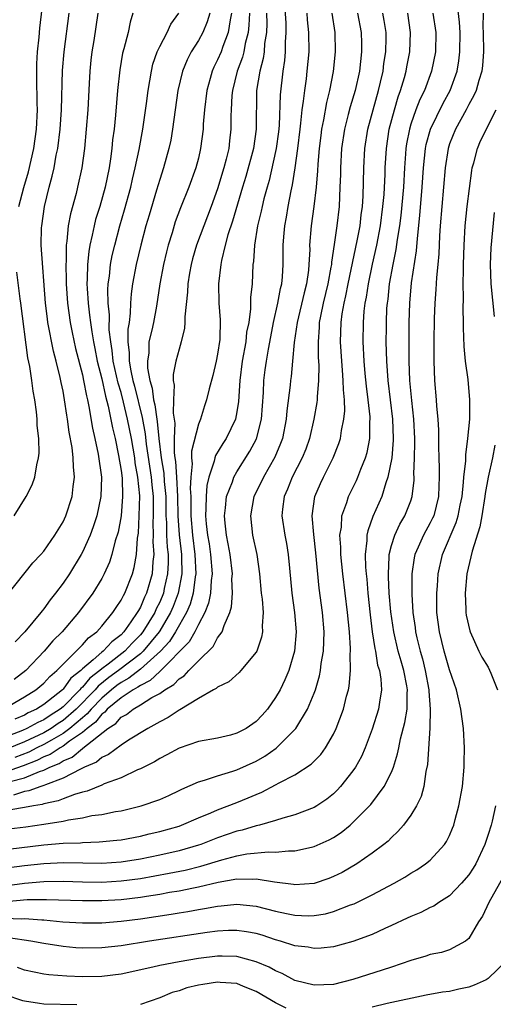
# Model space of a CAD drawing. Units: inches. Extents: x 2505000 to 2508000, y 1491000 to 1494000.
# Drawn here: x 2505097 to 2505146, y 1492680 to 1492782 of the extents above; entities that cross this region are included whole.
import ezdxf

# ---------------------------------------------------------------- set-up
doc = ezdxf.new("R2010")
doc.units = ezdxf.units.IN
doc.header["$MEASUREMENT"] = 0
doc.layers.add('LD25051491_2ft', color=16, linetype='Continuous')

msp = doc.modelspace()

# ---------------------------------------------------------------- linework, layer by layer
at = {"layer": 'LD25051491_2ft'}
for points, elevation in [([(2505096.42, 1492763), (2505096.94, 1492764.94), (2505097.42, 1492766.58), (2505097.98, 1492769), (2505098.26, 1492771), (2505098.34, 1492773), (2505098.32, 1492773.68), (2505098.3, 1492776.3), (2505098.27, 1492777), (2505098.27, 1492777.73), (2505098.35, 1492779), (2505098.51, 1492780.51), (2505098.58, 1492781.42), (2505099.24, 1492787)], 7410), ([(2505093, 1492698.36), (2505097.16, 1492698.84), (2505099, 1492699.09), (2505101, 1492699.43), (2505101.57, 1492699.57), (2505103, 1492699.77), (2505103.99, 1492699.99), (2505105, 1492700.11), (2505106.41, 1492700.41), (2505107, 1492700.5), (2505109.09, 1492701), (2505111, 1492701.66), (2505111.93, 1492702.07), (2505113, 1492702.58), (2505113.28, 1492702.72), (2505115, 1492703.48), (2505115.65, 1492703.65), (2505117, 1492704.12), (2505118.57, 1492704.57), (2505119, 1492704.71), (2505121, 1492705.62), (2505121.87, 1492706.13), (2505123.04, 1492706.96), (2505125, 1492708.88), (2505125.1, 1492709), (2505126.31, 1492711), (2505127, 1492712.67), (2505127.12, 1492713), (2505127.55, 1492714.45), (2505127.65, 1492715), (2505127.73, 1492715.73), (2505127.95, 1492717), (2505128, 1492718), (2505128.01, 1492719), (2505127.84, 1492721), (2505127.52, 1492723.52), (2505127.17, 1492727.17), (2505126.94, 1492729.06), (2505126.78, 1492731), (2505127.05, 1492733), (2505127.65, 1492734.35), (2505127.97, 1492735), (2505128.97, 1492737), (2505129.54, 1492738.46), (2505129.7, 1492739), (2505129.81, 1492739.81), (2505130.07, 1492741), (2505130.15, 1492741.85), (2505130.12, 1492743), (2505130.01, 1492744.01), (2505130, 1492745), (2505129.93, 1492746.07), (2505129.84, 1492747), (2505129.73, 1492749), (2505129.79, 1492751), (2505129.9, 1492751.9), (2505130.08, 1492753), (2505130.26, 1492753.74), (2505130.5, 1492755), (2505131.44, 1492759.44), (2505131.74, 1492761), (2505131.87, 1492762.13), (2505132, 1492763), (2505132.07, 1492764.07), (2505132.13, 1492767), (2505132.24, 1492769), (2505132.54, 1492771), (2505133.08, 1492773), (2505133.65, 1492775), (2505133.86, 1492775.86), (2505134.12, 1492777), (2505134.21, 1492777.79), (2505134.4, 1492779), (2505134.44, 1492780.44), (2505134.43, 1492781), (2505134.24, 1492782.24), (2505134.11, 1492783)], 7384), ([(2505093, 1492696.26), (2505099, 1492696.95), (2505101, 1492697.13), (2505102.81, 1492697.19), (2505103, 1492697.22), (2505104.73, 1492697.27), (2505106.56, 1492697.44), (2505107, 1492697.5), (2505109, 1492697.88), (2505109.9, 1492698.1), (2505111, 1492698.34), (2505113, 1492698.91), (2505113.27, 1492699), (2505115, 1492699.75), (2505116.28, 1492700.28), (2505117, 1492700.6), (2505119, 1492701.36), (2505120.17, 1492701.83), (2505121, 1492702.19), (2505121.58, 1492702.42), (2505123, 1492703.16), (2505123.38, 1492703.38), (2505125, 1492704.22), (2505126.68, 1492705.32), (2505127.68, 1492706.32), (2505128.16, 1492707), (2505129, 1492708.41), (2505129.28, 1492709), (2505130.02, 1492711), (2505130.35, 1492712.35), (2505130.53, 1492713), (2505130.62, 1492713.38), (2505130.75, 1492715), (2505130.71, 1492716.71), (2505130.74, 1492717), (2505130.74, 1492717.26), (2505130.63, 1492719), (2505130.44, 1492721), (2505129.97, 1492725), (2505129.75, 1492727), (2505129.76, 1492727.76), (2505129.66, 1492729), (2505129.81, 1492729.81), (2505129.87, 1492731), (2505130.37, 1492732.37), (2505130.55, 1492733), (2505131.36, 1492734.64), (2505131.51, 1492735), (2505131.81, 1492735.81), (2505132.3, 1492737), (2505132.46, 1492737.54), (2505132.74, 1492739), (2505132.75, 1492740.75), (2505132.77, 1492741), (2505132.77, 1492741.23), (2505132.58, 1492743), (2505132.39, 1492744.39), (2505132.27, 1492745.73), (2505132.15, 1492747), (2505132.07, 1492749), (2505132.09, 1492751), (2505132.18, 1492752.18), (2505132.27, 1492753), (2505132.4, 1492753.6), (2505132.61, 1492755), (2505133.03, 1492757.03), (2505133.47, 1492759), (2505133.84, 1492761), (2505134.11, 1492763), (2505134.22, 1492764.22), (2505134.33, 1492766.33), (2505134.35, 1492767), (2505134.47, 1492769), (2505134.76, 1492771), (2505135.29, 1492773), (2505135.68, 1492774.32), (2505135.94, 1492775), (2505136.33, 1492776.33), (2505136.51, 1492777), (2505136.57, 1492777.43), (2505136.88, 1492779), (2505136.97, 1492781), (2505136.68, 1492783)], 7382), ([(2505094.69, 1492692.69), (2505096.99, 1492692.99), (2505099, 1492693.17), (2505101, 1492693.21), (2505103, 1492693.15), (2505105, 1492693.12), (2505107, 1492693.23), (2505109, 1492693.49), (2505111.98, 1492694.02), (2505113.64, 1492694.36), (2505115.25, 1492694.75), (2505117.42, 1492695.42), (2505119, 1492695.84), (2505120.03, 1492696.03), (2505122.25, 1492696.25), (2505123, 1492696.21), (2505124.35, 1492696.35), (2505125, 1492696.34), (2505126.73, 1492696.73), (2505127, 1492696.78), (2505128.53, 1492697.47), (2505129, 1492697.72), (2505129.77, 1492698.23), (2505130.7, 1492699), (2505131, 1492699.26), (2505132.85, 1492701.15), (2505134.25, 1492703), (2505135, 1492704.5), (2505135.2, 1492705), (2505135.63, 1492706.37), (2505135.74, 1492707), (2505135.94, 1492707.94), (2505136.38, 1492709.62), (2505136.61, 1492711), (2505136.61, 1492712.61), (2505136.64, 1492713), (2505136.58, 1492713.42), (2505136.27, 1492715), (2505135.98, 1492715.97), (2505135.7, 1492717), (2505135.22, 1492719), (2505134.93, 1492721.07), (2505134.77, 1492723), (2505134.69, 1492724.69), (2505134.67, 1492725), (2505134.76, 1492726.76), (2505134.76, 1492727), (2505135, 1492727.92), (2505135.34, 1492729), (2505135.87, 1492730.13), (2505136.39, 1492731), (2505137, 1492732.56), (2505137.15, 1492733), (2505137.33, 1492734.67), (2505137.34, 1492735), (2505137.32, 1492735.32), (2505137.38, 1492737), (2505137.41, 1492738.59), (2505137.4, 1492739), (2505137.29, 1492741), (2505137.09, 1492742.91), (2505136.9, 1492745), (2505136.82, 1492747), (2505136.81, 1492749), (2505136.83, 1492751), (2505136.89, 1492753), (2505137.08, 1492755.08), (2505137.59, 1492758.41), (2505137.67, 1492759.67), (2505137.94, 1492762.06), (2505138.17, 1492765), (2505138.3, 1492767), (2505138.51, 1492769), (2505138.59, 1492769.41), (2505139.02, 1492771), (2505140.33, 1492773.67), (2505141.06, 1492775), (2505141.78, 1492777), (2505141.96, 1492778.04), (2505142.08, 1492779), (2505142.09, 1492781), (2505142.04, 1492782.04), (2505141.82, 1492783.82)], 7378), ([(2505094.82, 1492711), (2505097, 1492712.26), (2505098.18, 1492713), (2505099, 1492713.7), (2505099.62, 1492714.38), (2505100.36, 1492715), (2505101, 1492715.67), (2505103, 1492717.66), (2505103.63, 1492718.37), (2505104.5, 1492719), (2505105, 1492719.57), (2505106.16, 1492721), (2505106.48, 1492721.52), (2505107, 1492722.27), (2505107.24, 1492722.76), (2505107.38, 1492723), (2505108.17, 1492725), (2505108.35, 1492725.65), (2505108.59, 1492727), (2505108.7, 1492728.7), (2505108.79, 1492729.21), (2505108.89, 1492731), (2505108.93, 1492733.07), (2505108.73, 1492735), (2505108.47, 1492736.47), (2505108.41, 1492737), (2505108.07, 1492739), (2505107.67, 1492741), (2505107.26, 1492742.74), (2505107, 1492743.76), (2505106.71, 1492744.71), (2505106.19, 1492747), (2505106.09, 1492748.09), (2505105.93, 1492749), (2505105.78, 1492750.22), (2505105.8, 1492751.79), (2505105.67, 1492753), (2505105.64, 1492754.36), (2505105.68, 1492755), (2505105.8, 1492755.8), (2505105.91, 1492757), (2505106.08, 1492757.92), (2505106.34, 1492759), (2505106.89, 1492761), (2505107.37, 1492762.63), (2505108, 1492765), (2505108.18, 1492765.82), (2505108.47, 1492767), (2505108.87, 1492768.87), (2505109.26, 1492771), (2505109.63, 1492773.63), (2505109.79, 1492775), (2505109.98, 1492775.98), (2505110.14, 1492777), (2505110.3, 1492777.7), (2505110.75, 1492779), (2505111, 1492779.54), (2505111.77, 1492781), (2505112.15, 1492781.85), (2505112.98, 1492783)], 7402), ([(2505123.91, 1492783.91), (2505124.04, 1492781.96), (2505124.06, 1492781), (2505123.99, 1492779.99), (2505123.99, 1492779), (2505123.92, 1492778.08), (2505123.75, 1492777), (2505123.47, 1492774.53), (2505123.37, 1492771.37), (2505123.3, 1492770.7), (2505123.07, 1492769), (2505123, 1492768.68), (2505122.32, 1492765.68), (2505122.11, 1492765), (2505121.79, 1492763.78), (2505121.6, 1492763), (2505121.5, 1492762.5), (2505121.13, 1492761), (2505120.81, 1492759), (2505120.7, 1492757.3), (2505120.65, 1492757), (2505120.56, 1492755), (2505120.41, 1492753.59), (2505120.41, 1492752.41), (2505120.21, 1492751), (2505120, 1492750), (2505119.9, 1492749), (2505119.54, 1492747), (2505119.3, 1492745), (2505119.17, 1492742.83), (2505119, 1492741.74), (2505118.86, 1492741), (2505117.89, 1492739), (2505117.52, 1492738.48), (2505116.77, 1492737.23), (2505116.71, 1492737), (2505116.65, 1492736.65), (2505116.08, 1492735), (2505115.88, 1492734.12), (2505115.8, 1492733), (2505115.79, 1492731.79), (2505115.74, 1492731), (2505115.82, 1492730.18), (2505115.95, 1492729), (2505116.11, 1492728.11), (2505116.27, 1492727), (2505116.42, 1492725), (2505116.32, 1492724.32), (2505116.25, 1492723), (2505116.05, 1492721.95), (2505115.67, 1492721), (2505115, 1492719.75), (2505114.63, 1492719), (2505114.04, 1492717.96), (2505111.06, 1492714.94), (2505111, 1492714.9), (2505110.03, 1492713.97), (2505109, 1492713.46), (2505108.74, 1492713.26), (2505108.25, 1492713), (2505107, 1492712.18), (2505105.57, 1492711), (2505105.31, 1492710.69), (2505105, 1492710.49), (2505104.34, 1492709.66), (2505103.49, 1492709), (2505103, 1492708.59), (2505101.68, 1492707.68), (2505101, 1492707.17), (2505100.7, 1492707), (2505099.68, 1492706.32), (2505099, 1492706.06), (2505098.3, 1492705.7), (2505096.86, 1492705.14), (2505095, 1492704.49)], 7392), ([(2505118.44, 1492783), (2505118.28, 1492782.28), (2505118.1, 1492781), (2505117.53, 1492779.53), (2505117.35, 1492779), (2505117, 1492778.15), (2505116.61, 1492777.39), (2505116.44, 1492777), (2505116.24, 1492776.24), (2505115.87, 1492775), (2505115.63, 1492773), (2505115.51, 1492771.51), (2505115.49, 1492771), (2505115.23, 1492769), (2505115, 1492767.99), (2505114.74, 1492767), (2505114.03, 1492765), (2505113.16, 1492762.84), (2505112.61, 1492761.39), (2505112.28, 1492760.28), (2505111.87, 1492759), (2505111.69, 1492758.31), (2505111.38, 1492757), (2505111.01, 1492755), (2505110.67, 1492752.67), (2505110.35, 1492751), (2505110.19, 1492750.19), (2505109.89, 1492749), (2505109.86, 1492747.86), (2505109.73, 1492747), (2505109.74, 1492746.26), (2505109.97, 1492745), (2505110.21, 1492744.21), (2505110.36, 1492743), (2505110.49, 1492742.49), (2505110.7, 1492741), (2505110.74, 1492740.74), (2505110.92, 1492739), (2505111.15, 1492737), (2505111.42, 1492735.42), (2505111.47, 1492734.53), (2505111.62, 1492733), (2505111.64, 1492731), (2505111.69, 1492730.31), (2505111.71, 1492729), (2505111.77, 1492727.77), (2505111.86, 1492727), (2505111.88, 1492726.12), (2505111.82, 1492725), (2505111.48, 1492723.48), (2505111.39, 1492723), (2505111, 1492722.07), (2505110.64, 1492721.36), (2505110.49, 1492721), (2505109.27, 1492719), (2505109, 1492718.68), (2505108.16, 1492717.84), (2505107.39, 1492717), (2505105.67, 1492715.67), (2505105, 1492715.17), (2505104.8, 1492715), (2505103.78, 1492714.22), (2505103, 1492713.27), (2505102.85, 1492713.15), (2505102.74, 1492713), (2505101, 1492711.24), (2505100.7, 1492711), (2505099.65, 1492710.35), (2505099, 1492709.91), (2505098.38, 1492709.62), (2505097.25, 1492709), (2505096.8, 1492708.8), (2505095, 1492708.1)], 7398), ([(2505131.49, 1492783), (2505131.85, 1492781), (2505131.89, 1492779.89), (2505131.9, 1492779), (2505131.67, 1492777), (2505131.22, 1492775), (2505130.7, 1492773.3), (2505130.52, 1492772.52), (2505130.13, 1492771), (2505129.83, 1492769), (2505129.7, 1492767), (2505129.7, 1492766.3), (2505129.66, 1492765), (2505129.58, 1492763), (2505129.34, 1492761), (2505129.07, 1492759.07), (2505128.78, 1492757.22), (2505128.77, 1492757), (2505128.73, 1492756.73), (2505128.41, 1492755), (2505127.92, 1492753), (2505127.63, 1492751.63), (2505127.52, 1492751), (2505127.5, 1492750.5), (2505127.39, 1492749), (2505127.4, 1492747.4), (2505127.46, 1492746.54), (2505127.44, 1492745), (2505127.3, 1492743.3), (2505127.3, 1492743), (2505127.28, 1492742.72), (2505126.97, 1492741), (2505126.5, 1492739), (2505126.11, 1492737.89), (2505125.76, 1492737), (2505124.72, 1492735), (2505124.23, 1492733.77), (2505123.87, 1492733), (2505123.7, 1492731.7), (2505123.64, 1492731), (2505123.97, 1492729), (2505124.13, 1492728.13), (2505124.31, 1492727), (2505124.43, 1492725.57), (2505124.67, 1492723), (2505124.96, 1492721), (2505125.13, 1492719), (2505124.96, 1492717), (2505124.36, 1492715), (2505123.96, 1492714.04), (2505123.46, 1492713), (2505123, 1492712.19), (2505122.16, 1492711), (2505121.61, 1492710.39), (2505121, 1492709.72), (2505119.94, 1492709), (2505119, 1492708.5), (2505118.32, 1492708.32), (2505117, 1492708.01), (2505115, 1492707.65), (2505113.02, 1492706.98), (2505111.73, 1492706.27), (2505111, 1492705.91), (2505110.45, 1492705.55), (2505109, 1492704.83), (2505108.72, 1492704.72), (2505107, 1492703.91), (2505105.26, 1492703.26), (2505105, 1492703.14), (2505103.49, 1492702.51), (2505103, 1492702.41), (2505102.18, 1492702.18), (2505101, 1492701.73), (2505100.48, 1492701.52), (2505099, 1492701.2), (2505098.85, 1492701.15), (2505097.93, 1492701), (2505097, 1492700.82), (2505096.8, 1492700.8), (2505095, 1492700.49)], 7386), ([(2505144.49, 1492783), (2505144.46, 1492781.54), (2505144.48, 1492781), (2505144.51, 1492779), (2505144.42, 1492777.58), (2505144.34, 1492777), (2505144.03, 1492776.03), (2505143.75, 1492775), (2505143.53, 1492774.47), (2505143, 1492773.53), (2505142.73, 1492773), (2505141.62, 1492771), (2505141, 1492769.47), (2505140.85, 1492769), (2505140.56, 1492767), (2505140.39, 1492765), (2505140.2, 1492763), (2505140.03, 1492761), (2505139.96, 1492759.96), (2505139.9, 1492758.1), (2505139.8, 1492757), (2505139.66, 1492755.66), (2505139.6, 1492754.4), (2505139.48, 1492753), (2505139.41, 1492751.41), (2505139.37, 1492749), (2505139.38, 1492747), (2505139.45, 1492745), (2505139.62, 1492743), (2505139.66, 1492742.34), (2505139.79, 1492741), (2505139.85, 1492739.85), (2505139.85, 1492738.15), (2505139.88, 1492737), (2505139.93, 1492735.93), (2505139.94, 1492735), (2505139.9, 1492734.1), (2505139.87, 1492733), (2505139.36, 1492731), (2505139.25, 1492730.75), (2505139, 1492730.26), (2505138.31, 1492729), (2505137.77, 1492727.77), (2505137.42, 1492727), (2505137.34, 1492726.66), (2505137.09, 1492725), (2505137.09, 1492722.91), (2505137.19, 1492721), (2505137.43, 1492719.43), (2505137.48, 1492719), (2505137.61, 1492718.39), (2505137.96, 1492717), (2505138.19, 1492716.19), (2505138.47, 1492715), (2505138.85, 1492713), (2505138.85, 1492712.85), (2505139.01, 1492710.99), (2505138.97, 1492709.03), (2505138.73, 1492705.27), (2505138.56, 1492704.56), (2505138.33, 1492703), (2505138.05, 1492701.95), (2505137.58, 1492701), (2505137, 1492700.05), (2505136.22, 1492699), (2505135.66, 1492698.34), (2505135, 1492697.74), (2505134.64, 1492697.36), (2505134.2, 1492697), (2505133, 1492696.11), (2505131.39, 1492695), (2505129.88, 1492694.12), (2505129, 1492693.68), (2505128.52, 1492693.48), (2505127, 1492692.96), (2505125, 1492692.82), (2505124.85, 1492692.85), (2505122.9, 1492693.1), (2505121, 1492693.41), (2505120.62, 1492693.38), (2505119, 1492693.4), (2505117.07, 1492693.07), (2505115, 1492692.58), (2505114.5, 1492692.5), (2505113, 1492692.18), (2505112.02, 1492692.02), (2505111, 1492691.83), (2505109.62, 1492691.62), (2505109, 1492691.52), (2505107, 1492691.27), (2505105, 1492691.16), (2505103, 1492691.16), (2505099.29, 1492691.29), (2505097.27, 1492691.27), (2505095.08, 1492691.08)], 7376), ([(2505120.29, 1492783), (2505120.24, 1492781.76), (2505120.16, 1492781), (2505119.85, 1492779.85), (2505119.7, 1492779), (2505119.56, 1492778.44), (2505119.03, 1492777), (2505118.53, 1492775), (2505118.48, 1492774.48), (2505118.4, 1492773), (2505118.38, 1492772.38), (2505118.38, 1492771), (2505118.22, 1492769.78), (2505118.14, 1492769), (2505117.88, 1492767.88), (2505117.65, 1492767), (2505117, 1492764.83), (2505116.33, 1492763), (2505115.56, 1492761), (2505114.82, 1492759), (2505114.41, 1492757.59), (2505114.25, 1492757), (2505114.08, 1492756.08), (2505113.9, 1492755), (2505113.87, 1492754.13), (2505113.59, 1492751.59), (2505113.61, 1492751), (2505113.58, 1492750.42), (2505113.24, 1492749), (2505113, 1492748.24), (2505112.67, 1492747), (2505112.38, 1492745.62), (2505112.39, 1492745), (2505112.5, 1492744.5), (2505112.43, 1492743), (2505112.4, 1492741.6), (2505112.57, 1492740.57), (2505112.51, 1492739), (2505112.5, 1492737.5), (2505112.56, 1492737), (2505112.62, 1492736.62), (2505112.74, 1492735), (2505112.86, 1492733), (2505112.87, 1492731), (2505113, 1492729.04), (2505113.25, 1492727), (2505113.26, 1492726.74), (2505113.28, 1492725), (2505112.91, 1492723), (2505112.38, 1492721.62), (2505112.11, 1492721), (2505111, 1492719.11), (2505110.93, 1492719), (2505109.29, 1492717), (2505109, 1492716.73), (2505106.75, 1492715), (2505105.74, 1492714.26), (2505104.62, 1492713.38), (2505104.31, 1492713), (2505102.36, 1492711), (2505101, 1492709.81), (2505100.5, 1492709.5), (2505099.77, 1492709), (2505099, 1492708.55), (2505097, 1492707.62), (2505095.14, 1492706.86)], 7396), ([(2505095.2, 1492722.8), (2505097.87, 1492726.13), (2505098.7, 1492727), (2505099, 1492727.35), (2505100.14, 1492729), (2505101, 1492730.38), (2505101.28, 1492731), (2505101.93, 1492733), (2505102.04, 1492734.04), (2505102.19, 1492735), (2505102.07, 1492736.07), (2505102.06, 1492737), (2505101.94, 1492738.06), (2505101.64, 1492739.64), (2505101.46, 1492741), (2505101.39, 1492741.39), (2505101.16, 1492743), (2505101, 1492743.88), (2505100.8, 1492744.8), (2505100.71, 1492745.29), (2505100.28, 1492747), (2505100.01, 1492748.01), (2505099.42, 1492751), (2505099.37, 1492751.37), (2505099.17, 1492753), (2505098.74, 1492759), (2505098.78, 1492760.78), (2505098.79, 1492761), (2505099.09, 1492763), (2505099.57, 1492765), (2505099.88, 1492766.12), (2505100.07, 1492767), (2505100.3, 1492768.3), (2505100.45, 1492769), (2505100.71, 1492771), (2505100.85, 1492773), (2505100.93, 1492777.07), (2505101.1, 1492779), (2505101.63, 1492783)], 7408), ([(2505139.29, 1492783), (2505139.58, 1492781), (2505139.54, 1492779), (2505139.14, 1492777), (2505138.41, 1492775), (2505137.94, 1492774.06), (2505137.53, 1492773), (2505137, 1492771.49), (2505136.85, 1492771), (2505136.54, 1492769.46), (2505136.48, 1492769), (2505136.45, 1492768.45), (2505136.33, 1492767), (2505136.22, 1492765), (2505135.95, 1492762.05), (2505135.81, 1492761), (2505135.58, 1492759.58), (2505135.45, 1492758.55), (2505135.14, 1492757), (2505134.77, 1492755), (2505134.6, 1492753.4), (2505134.53, 1492753), (2505134.49, 1492752.49), (2505134.43, 1492751), (2505134.43, 1492750.43), (2505134.42, 1492749), (2505134.47, 1492747), (2505134.61, 1492745), (2505135.09, 1492741), (2505135.18, 1492739), (2505135.18, 1492738.82), (2505135.03, 1492737), (2505134.62, 1492735), (2505134.4, 1492734.4), (2505133.99, 1492733), (2505133.07, 1492730.93), (2505132.54, 1492729.46), (2505132.45, 1492729), (2505132.45, 1492728.45), (2505132.26, 1492727), (2505132.3, 1492725.7), (2505132.36, 1492725), (2505132.43, 1492724.43), (2505132.55, 1492723), (2505132.77, 1492720.77), (2505132.99, 1492719), (2505133.26, 1492717.26), (2505133.33, 1492717), (2505133.56, 1492715.56), (2505133.75, 1492715), (2505133.9, 1492714.1), (2505133.96, 1492713), (2505133.74, 1492711.74), (2505133.65, 1492711), (2505133, 1492708.93), (2505132.27, 1492707), (2505131.88, 1492706.12), (2505131.26, 1492705), (2505131, 1492704.63), (2505129.73, 1492703), (2505129.38, 1492702.62), (2505129, 1492702.24), (2505128.31, 1492701.69), (2505127.28, 1492701), (2505127, 1492700.83), (2505125, 1492700.08), (2505123.74, 1492699.74), (2505123, 1492699.49), (2505121.33, 1492699), (2505121, 1492698.92), (2505119.52, 1492698.48), (2505119, 1492698.37), (2505117, 1492697.68), (2505115.25, 1492697), (2505115, 1492696.92), (2505113, 1492696.35), (2505111, 1492695.9), (2505109, 1492695.48), (2505107, 1492695.16), (2505105, 1492695.03), (2505101.09, 1492695.09), (2505099, 1492694.99), (2505097, 1492694.78), (2505095.42, 1492694.58)], 7380), ([(2505095.52, 1492703.52), (2505097, 1492703.89), (2505098.56, 1492704.56), (2505099, 1492704.7), (2505099.62, 1492705), (2505100.61, 1492705.39), (2505101, 1492705.65), (2505101.95, 1492706.05), (2505103, 1492706.94), (2505103.04, 1492706.96), (2505105.64, 1492709), (2505106.47, 1492709.53), (2505107, 1492710.16), (2505107.55, 1492710.45), (2505108.24, 1492711), (2505109, 1492711.44), (2505110.2, 1492712.2), (2505111, 1492712.63), (2505111.53, 1492713), (2505112.46, 1492713.54), (2505113, 1492714.13), (2505113.54, 1492714.46), (2505114.03, 1492715), (2505115, 1492715.99), (2505116.52, 1492717.48), (2505117, 1492718.36), (2505117.47, 1492719), (2505117.66, 1492719.66), (2505118.25, 1492721), (2505118.42, 1492721.58), (2505118.52, 1492723), (2505118.48, 1492724.48), (2505118.52, 1492725), (2505118.29, 1492727), (2505118.1, 1492728.1), (2505117.91, 1492729), (2505117.77, 1492730.23), (2505117.7, 1492731), (2505117.82, 1492731.82), (2505117.92, 1492733), (2505118.52, 1492734.52), (2505118.67, 1492735), (2505119, 1492735.56), (2505120.33, 1492737.67), (2505121.03, 1492738.97), (2505121.55, 1492741), (2505121.75, 1492743.75), (2505121.79, 1492745), (2505121.92, 1492746.08), (2505122.04, 1492747), (2505122.25, 1492748.25), (2505122.49, 1492749.51), (2505122.79, 1492751), (2505123.24, 1492753), (2505123.5, 1492754.5), (2505123.64, 1492755), (2505123.71, 1492755.71), (2505123.78, 1492757), (2505123.78, 1492759), (2505123.84, 1492759.84), (2505123.95, 1492761), (2505124.13, 1492761.87), (2505124.31, 1492763), (2505124.62, 1492764.62), (2505124.76, 1492765.24), (2505125.03, 1492767), (2505125.29, 1492769), (2505125.53, 1492771), (2505125.62, 1492771.62), (2505125.75, 1492773), (2505125.9, 1492773.9), (2505126.01, 1492775), (2505126.19, 1492776.19), (2505126.28, 1492777), (2505126.46, 1492779), (2505126.44, 1492781), (2505126.3, 1492782.3), (2505126.25, 1492783)], 7390), ([(2505128.83, 1492783), (2505129.13, 1492781), (2505129.18, 1492779), (2505128.94, 1492776.94), (2505128.56, 1492775), (2505128.25, 1492773.75), (2505127.95, 1492771.95), (2505127.76, 1492771), (2505127.67, 1492770.33), (2505127.51, 1492769), (2505127.36, 1492767.36), (2505127.32, 1492766.68), (2505127.18, 1492765), (2505126.96, 1492763), (2505126.69, 1492761), (2505126.52, 1492759), (2505126.53, 1492758.53), (2505126.45, 1492757), (2505126.4, 1492756.4), (2505126.2, 1492755), (2505125.94, 1492754.06), (2505125.22, 1492751), (2505124.93, 1492748.93), (2505124.76, 1492747), (2505124.6, 1492745.4), (2505124.55, 1492745), (2505124.5, 1492744.5), (2505124.16, 1492741.84), (2505124.09, 1492741), (2505123.7, 1492739), (2505123.52, 1492738.48), (2505122.93, 1492737.07), (2505121.74, 1492735), (2505121.51, 1492734.49), (2505120.76, 1492733), (2505120.39, 1492731), (2505120.61, 1492729), (2505121.04, 1492727), (2505121.33, 1492725), (2505121.52, 1492723), (2505121.61, 1492722.39), (2505121.7, 1492721), (2505121.61, 1492719.61), (2505121.64, 1492719), (2505121.54, 1492718.46), (2505121.05, 1492717), (2505121, 1492716.91), (2505119.41, 1492715), (2505119.21, 1492714.79), (2505118.17, 1492713.83), (2505117, 1492713.29), (2505116.86, 1492713.14), (2505116.58, 1492713), (2505115, 1492712.09), (2505113.07, 1492710.93), (2505113, 1492710.91), (2505111.88, 1492710.12), (2505111, 1492709.7), (2505109.76, 1492709), (2505107.78, 1492707.78), (2505107, 1492707.27), (2505105.7, 1492706.3), (2505105, 1492706), (2505104.47, 1492705.53), (2505103.22, 1492705), (2505102.81, 1492704.81), (2505101, 1492703.85), (2505099.19, 1492703.19), (2505099, 1492703.1), (2505098.68, 1492703), (2505097.45, 1492702.55), (2505097, 1492702.47), (2505095.88, 1492702.12)], 7388), ([(2505108.21, 1492783), (2505107.94, 1492782.06), (2505107.72, 1492781), (2505107.29, 1492779.29), (2505107.16, 1492778.84), (2505106.86, 1492777.14), (2505106.63, 1492775), (2505106.43, 1492772.43), (2505106.28, 1492771), (2505106.13, 1492769.87), (2505106.05, 1492769), (2505105.91, 1492767.91), (2505105.76, 1492767), (2505105.35, 1492765), (2505104.8, 1492763), (2505104.37, 1492761.63), (2505104.21, 1492761), (2505104.02, 1492760.02), (2505103.77, 1492759), (2505103.65, 1492758.35), (2505103.53, 1492757), (2505103.51, 1492755.51), (2505103.47, 1492755), (2505103.48, 1492754.52), (2505103.58, 1492753), (2505103.75, 1492751.75), (2505103.83, 1492751), (2505103.96, 1492750.04), (2505104.15, 1492749), (2505104.3, 1492748.3), (2505104.54, 1492747), (2505105, 1492745.17), (2505105.38, 1492743.38), (2505105.67, 1492742.33), (2505106.11, 1492740.11), (2505106.39, 1492739), (2505106.75, 1492737.25), (2505107, 1492735.69), (2505107.1, 1492734.9), (2505107.16, 1492733), (2505107, 1492731), (2505106.69, 1492729.31), (2505106.4, 1492728.4), (2505106.06, 1492727), (2505105.8, 1492726.2), (2505105.25, 1492725), (2505105, 1492724.53), (2505104.07, 1492723), (2505102.61, 1492721), (2505100.9, 1492719), (2505099.94, 1492718.06), (2505099.05, 1492717), (2505097.15, 1492715), (2505095.95, 1492714.05)], 7404), ([(2505122.07, 1492783), (2505122.08, 1492781.92), (2505122.04, 1492781), (2505121.85, 1492779.85), (2505121.8, 1492779), (2505121.71, 1492778.29), (2505121.35, 1492777), (2505121.01, 1492775), (2505121, 1492771), (2505120.7, 1492769), (2505119.9, 1492766.1), (2505119.56, 1492765), (2505118.54, 1492761.46), (2505118.07, 1492760.07), (2505117.79, 1492759), (2505117.39, 1492757.39), (2505117.32, 1492757), (2505117.09, 1492755), (2505117.13, 1492753), (2505117.26, 1492751.26), (2505117.22, 1492749.22), (2505117, 1492747.71), (2505116.86, 1492747), (2505116.5, 1492745.5), (2505116.12, 1492744.12), (2505115.86, 1492743), (2505115.64, 1492742.36), (2505115.23, 1492741), (2505115, 1492740.47), (2505114.3, 1492737.7), (2505114.29, 1492737), (2505114.36, 1492736.36), (2505114.23, 1492735), (2505114.17, 1492733.83), (2505114.22, 1492733), (2505114.21, 1492731), (2505114.38, 1492729), (2505114.65, 1492727), (2505114.74, 1492725), (2505114.68, 1492724.68), (2505114.46, 1492723), (2505114.14, 1492721.86), (2505113.77, 1492721), (2505112.62, 1492719), (2505112, 1492718), (2505111.08, 1492717), (2505109, 1492715.12), (2505107.81, 1492714.19), (2505107, 1492713.76), (2505106.56, 1492713.44), (2505106.01, 1492713), (2505105, 1492712.15), (2505103.9, 1492711), (2505103.5, 1492710.5), (2505103, 1492710.11), (2505101.71, 1492709), (2505101, 1492708.47), (2505099.8, 1492707.8), (2505099, 1492707.33), (2505098.3, 1492707), (2505097.44, 1492706.56), (2505096, 1492706)], 7394), ([(2505116.19, 1492783), (2505115.92, 1492782.08), (2505115.45, 1492781), (2505115, 1492780.16), (2505114.27, 1492779), (2505113.83, 1492778.17), (2505113.35, 1492777), (2505112.88, 1492775), (2505112.34, 1492771), (2505112.14, 1492769.86), (2505111.95, 1492769), (2505111.4, 1492767), (2505111, 1492765.78), (2505110.68, 1492764.68), (2505109.9, 1492762.1), (2505109.58, 1492761), (2505109.05, 1492759), (2505108.57, 1492757), (2505108.2, 1492755), (2505108.05, 1492753.95), (2505107.99, 1492753), (2505107.96, 1492751.96), (2505107.83, 1492751), (2505107.71, 1492750.29), (2505107.71, 1492749), (2505107.85, 1492747.85), (2505107.83, 1492747), (2505108, 1492746), (2505108.23, 1492745), (2505108.4, 1492744.4), (2505109.18, 1492741.18), (2505109.49, 1492739.49), (2505109.61, 1492738.39), (2505110.12, 1492735), (2505110.19, 1492734.19), (2505110.32, 1492733), (2505110.31, 1492732.31), (2505110.32, 1492731), (2505110.3, 1492730.3), (2505110.33, 1492729), (2505110.3, 1492728.3), (2505110.38, 1492727), (2505110.28, 1492726.28), (2505110.21, 1492725), (2505109.64, 1492723), (2505109.43, 1492722.57), (2505109, 1492721.56), (2505108.79, 1492721.21), (2505108.68, 1492721), (2505108.03, 1492720.03), (2505107.3, 1492719), (2505107, 1492718.69), (2505106.04, 1492717.96), (2505105.14, 1492717), (2505105, 1492716.9), (2505104.1, 1492716.1), (2505103, 1492715.17), (2505102.83, 1492715), (2505101.81, 1492714.19), (2505101, 1492713.06), (2505100.94, 1492713), (2505099, 1492711.48), (2505098.25, 1492711), (2505097.39, 1492710.61), (2505097, 1492710.39), (2505096.02, 1492709.98)], 7400), ([(2505104.6, 1492783), (2505104.17, 1492780.17), (2505103.97, 1492779), (2505103.86, 1492778.14), (2505103.76, 1492777), (2505103.71, 1492775.71), (2505103.57, 1492773), (2505103.4, 1492771), (2505103.21, 1492769), (2505102.94, 1492767), (2505102.5, 1492765), (2505102.34, 1492764.34), (2505101.76, 1492762.24), (2505101.54, 1492761), (2505101.4, 1492759.4), (2505101.33, 1492759), (2505101.32, 1492757.32), (2505101.29, 1492757), (2505101.33, 1492755.33), (2505101.33, 1492755), (2505101.46, 1492753), (2505101.74, 1492751), (2505101.94, 1492749.94), (2505102.3, 1492748.3), (2505103, 1492745.58), (2505103.13, 1492745), (2505103.41, 1492743.41), (2505103.53, 1492743), (2505103.68, 1492742.32), (2505104.05, 1492740.05), (2505104.3, 1492739), (2505104.64, 1492737.36), (2505104.97, 1492735), (2505104.92, 1492733), (2505104.49, 1492731), (2505104.13, 1492729.87), (2505103.79, 1492729), (2505103, 1492727.24), (2505102.87, 1492727), (2505101.65, 1492725), (2505101, 1492724.04), (2505100.22, 1492723), (2505099.68, 1492722.32), (2505099, 1492721.38), (2505098.82, 1492721.18), (2505098.69, 1492721), (2505097.04, 1492719), (2505096.04, 1492717.96)], 7406), ([(2505095, 1492689.37), (2505096.67, 1492689.33), (2505097, 1492689.36), (2505098.79, 1492689.21), (2505099, 1492689.21), (2505100.98, 1492689.02), (2505103, 1492688.9), (2505105, 1492688.91), (2505107, 1492689.07), (2505109, 1492689.32), (2505112.2, 1492689.8), (2505113, 1492689.94), (2505113.92, 1492690.08), (2505115, 1492690.28), (2505115.63, 1492690.37), (2505117, 1492690.63), (2505117.35, 1492690.65), (2505119, 1492690.82), (2505121, 1492690.63), (2505123, 1492690.12), (2505124.14, 1492689.86), (2505125, 1492689.69), (2505126.36, 1492689.64), (2505127, 1492689.65), (2505128.16, 1492689.84), (2505129, 1492690.06), (2505130.75, 1492690.75), (2505131.12, 1492690.88), (2505133, 1492691.81), (2505135.26, 1492693), (2505136.37, 1492693.63), (2505137, 1492694.03), (2505137.62, 1492694.38), (2505138.53, 1492695), (2505139, 1492695.39), (2505140.48, 1492697), (2505140.69, 1492697.31), (2505141, 1492697.93), (2505141.32, 1492698.68), (2505141.44, 1492699), (2505141.59, 1492699.59), (2505141.98, 1492701), (2505142.33, 1492703), (2505142.51, 1492705), (2505142.51, 1492705.49), (2505142.54, 1492707), (2505142.43, 1492709), (2505142.17, 1492711), (2505141.71, 1492713), (2505141, 1492715.05), (2505140.46, 1492717), (2505139.96, 1492719), (2505139.7, 1492721), (2505139.67, 1492723), (2505139.74, 1492723.74), (2505139.81, 1492725), (2505140.27, 1492727), (2505141.7, 1492730.3), (2505141.9, 1492731), (2505142.1, 1492732.1), (2505142.3, 1492733), (2505142.46, 1492734.46), (2505142.48, 1492735), (2505142.68, 1492736.68), (2505142.69, 1492737.31), (2505142.91, 1492739), (2505143.09, 1492741), (2505143.12, 1492743), (2505142.92, 1492745.08), (2505142.66, 1492747), (2505142.52, 1492748.52), (2505142.45, 1492750.45), (2505142.46, 1492751), (2505142.41, 1492752.41), (2505142.46, 1492753.54), (2505142.42, 1492755), (2505142.43, 1492756.43), (2505142.46, 1492757), (2505142.51, 1492759), (2505142.63, 1492761), (2505142.84, 1492763), (2505143.3, 1492766.7), (2505143.35, 1492767), (2505143.52, 1492767.52), (2505143.88, 1492769), (2505144.22, 1492769.78), (2505145.82, 1492773)], 7374), ([(2505145.62, 1492762.38), (2505145.29, 1492758.71), (2505145.22, 1492757), (2505145.27, 1492755), (2505145.61, 1492751.61)], 7372), ([(2505095.92, 1492731), (2505097.18, 1492733), (2505097.79, 1492734.21), (2505098.08, 1492735), (2505098.27, 1492736.27), (2505098.46, 1492737), (2505098.52, 1492737.48), (2505098.48, 1492739), (2505098.32, 1492740.33), (2505098.31, 1492741), (2505098.25, 1492741.75), (2505098.07, 1492743), (2505097.9, 1492743.9), (2505097.77, 1492745), (2505097.56, 1492746.44), (2505097.35, 1492747.35), (2505096.63, 1492753), (2505096.55, 1492753.45), (2505096.21, 1492756.21)], 7410), ([(2505145.7, 1492738.3), (2505145.45, 1492737), (2505145, 1492735), (2505144.69, 1492733.31), (2505144.65, 1492733), (2505144.35, 1492731), (2505144.14, 1492729.86), (2505143.33, 1492727.33), (2505142.79, 1492725), (2505142.62, 1492723), (2505142.69, 1492721.31), (2505142.69, 1492721), (2505142.73, 1492720.73), (2505143.1, 1492719.1), (2505143.13, 1492719), (2505144.05, 1492717), (2505144.36, 1492716.36), (2505145, 1492715.33), (2505145.27, 1492714.73), (2505145.97, 1492713)], 7372), ([(2505145.77, 1492701), (2505145.4, 1492699.4), (2505145.3, 1492699), (2505145, 1492698.05), (2505144.66, 1492697), (2505143.72, 1492695), (2505143.45, 1492694.55), (2505143, 1492693.87), (2505142.25, 1492693), (2505141, 1492691.69), (2505139.9, 1492691), (2505139.36, 1492690.64), (2505139, 1492690.47), (2505138.03, 1492689.97), (2505137, 1492689.56), (2505136.63, 1492689.37), (2505135, 1492688.61), (2505134.31, 1492688.31), (2505133, 1492687.7), (2505131, 1492686.96), (2505129, 1492686.41), (2505127.73, 1492686.27), (2505127, 1492686.23), (2505126.37, 1492686.37), (2505125, 1492686.53), (2505123.51, 1492687), (2505123, 1492687.14), (2505121.61, 1492687.61), (2505121, 1492687.78), (2505119.98, 1492687.98), (2505119, 1492688.11), (2505118.11, 1492688.1), (2505117, 1492688.05), (2505115.91, 1492687.91), (2505109.95, 1492687), (2505107, 1492686.53), (2505105, 1492686.32), (2505103, 1492686.29), (2505102.33, 1492686.33), (2505101, 1492686.46), (2505099, 1492686.76), (2505097.67, 1492687), (2505095.34, 1492687.34)], 7372), ([(2505146.49, 1492693.51), (2505145.07, 1492691), (2505144.4, 1492689.6), (2505144, 1492689), (2505143, 1492687.28), (2505142.66, 1492687), (2505141, 1492686.09), (2505140.18, 1492685.82), (2505139, 1492685.63), (2505138.54, 1492685.46), (2505137, 1492685.02), (2505135, 1492684.32), (2505134.02, 1492684.02), (2505131, 1492683.03), (2505129, 1492682.53), (2505127, 1492682.45), (2505125, 1492682.95), (2505123.67, 1492683.67), (2505123, 1492683.93), (2505122.32, 1492684.32), (2505121, 1492684.87), (2505119, 1492685.41), (2505117.46, 1492685.46), (2505117, 1492685.45), (2505115, 1492685.21), (2505113, 1492684.87), (2505111, 1492684.47), (2505110.3, 1492684.3), (2505107, 1492683.59), (2505105, 1492683.36), (2505103, 1492683.33), (2505101.38, 1492683.38), (2505099.51, 1492683.51), (2505099, 1492683.58), (2505097, 1492684), (2505096.27, 1492684.27)], 7370), ([(2505146.92, 1492685), (2505145, 1492683.13), (2505144.79, 1492683), (2505143.55, 1492682.45), (2505143, 1492682.25), (2505141.96, 1492682.04), (2505141, 1492681.81), (2505140.27, 1492681.73), (2505138.58, 1492681.42), (2505134.54, 1492680.54), (2505133, 1492680.18)], 7368), ([(2505102.41, 1492680.41), (2505099, 1492680.5), (2505098.55, 1492680.55), (2505097, 1492680.8), (2505096.84, 1492680.84), (2505095, 1492681.45), (2505093, 1492682.22), (2505091, 1492682.84), (2505089.09, 1492683.09), (2505087.1, 1492683.1), (2505085, 1492682.97), (2505083.17, 1492682.83), (2505081.24, 1492682.76), (2505079, 1492682.8), (2505077.09, 1492682.91), (2505075, 1492682.96), (2505073, 1492682.73), (2505071, 1492682.19), (2505069, 1492681.54), (2505068.56, 1492681.44), (2505067, 1492681.05), (2505065, 1492680.71), (2505064.63, 1492680.63), (2505063, 1492680.34)], 7368), ([(2505124.08, 1492680.08), (2505123, 1492680.61), (2505121, 1492681.81), (2505119.68, 1492682.32), (2505119, 1492682.61), (2505117.27, 1492682.73), (2505117, 1492682.76), (2505115.47, 1492682.53), (2505115, 1492682.44), (2505113.82, 1492682.18), (2505113, 1492681.88), (2505112.3, 1492681.7), (2505111, 1492681.15), (2505109, 1492680.45)], 7368)]:
    msp.add_lwpolyline(points, dxfattribs=dict(at, elevation=elevation))

doc.saveas('drawing.dxf')
